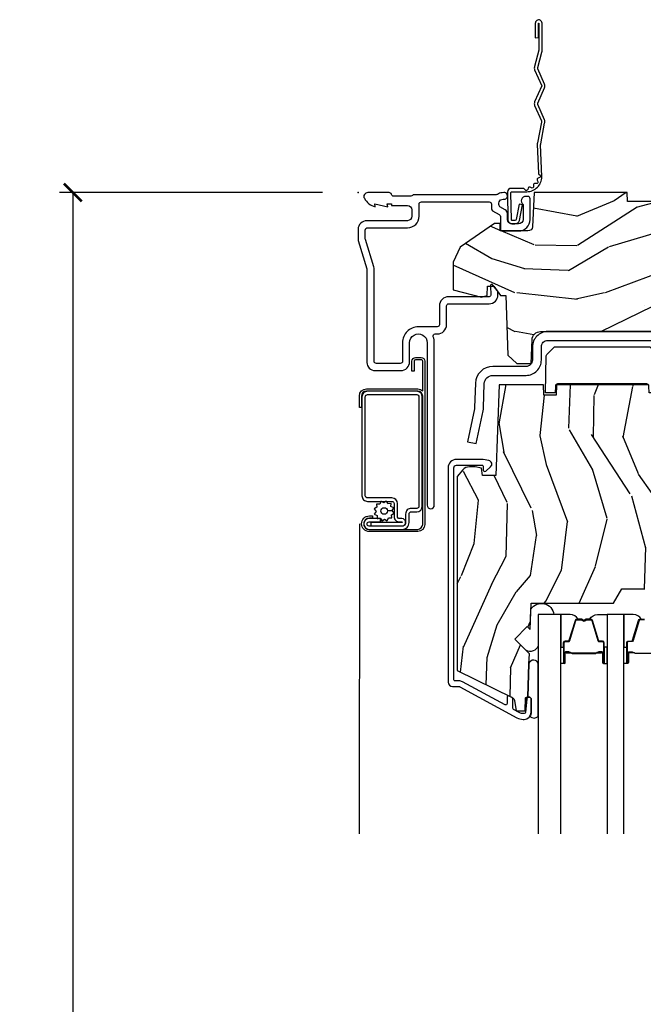
# Model space of a CAD drawing. Units: inches. Extents: x 1 to 231, y 1 to 103.
# Drawn here: x 110 to 114, y 59 to 66 of the extents above; entities that cross this region are included whole.
import ezdxf

# ---------------------------------------------------------------- set-up
doc = ezdxf.new("R2010")
doc.units = ezdxf.units.IN
doc.header["$MEASUREMENT"] = 0
doc.layers.get('Defpoints').update_dxf_attribs({"color": 253})
for name, color, linetype in [('ZP-ANNO-DIMS-DWNLD', 2, 'Continuous'), ('ZP-SECT-ACCS', 165, 'Continuous'), ('ZP-SECT-ALUM', 63, 'Continuous'), ('ZP-SECT-GLAS', 153, 'Continuous'), ('ZP-SECT-HDWR', 53, 'Continuous'), ('ZP-SECT-SCRN', 234, 'Screen'), ('ZP-SECT-SEAL', 8, 'Continuous'), ('ZP-SECT-WDHA', 11, 'Continuous'), ('ZP-SECT-WOOD', 104, 'Continuous'), ('ZP-SECT-WSTP', 40, 'Continuous')]:
    doc.layers.add(name, color=color, linetype=linetype)
doc.layers.add('ZP-ANNO-NPLT', color=7, linetype='Continuous', plot=False)
doc.styles.get("Standard").update_dxf_attribs({"font": 'arial.ttf'})
doc.linetypes.add('Screen', pattern='A,0.0625,-0.09375,[133,ltypeshp.shx,S=0.0375,R=0,X=-0.0625,Y=0],-0.0625,0.03125', length=0.25)
doc.dimstyles.new('Frame Make Height and Width', dxfattribs={"dimtxt": 0.25, "dimasz": 0.125, "dimexe": 0.09375, "dimexo": 0.25, "dimgap": 0.0875, "dimtad": 0, "dimdec": 4, "dimzin": 10, "dimdsep": 46, "dimlunit": 5, "dimtxsty": 'Standard', "dimblk1": 'ARCHTICK', "dimblk2": 'ARCHTICK', "dimsah": 1, "dimcen": 0.09, "dimclrd": 256, "dimclre": 256, "dimclrt": 255, "dimadec": 3, "dimazin": 2, "dimtfac": 0.75, "dimtdec": 4, "dimtofl": 0, "dimtmove": 2, "dimatfit": 3, "dimfxl": 1, "dimfrac": 2, "dimtolj": 1, "dimtzin": 0, "dimlwd": -1, "dimlwe": -1, "dimarcsym": 0})

# ---------------------------------------------------------------- blocks, each defined once
blk = doc.blocks.new('WIA- 42G7 Foldout Blue Fin DH')
at = {"layer": 'ZP-ANNO-NPLT'}
blk.add_point((0, 0), dxfattribs=at)
at = {"layer": 'ZP-SECT-ACCS'}
blk.add_lwpolyline([(1.279571593912557, 0.338013373462509, -0.08026477305532967), (1.280385701974161, 0.3430520921520284), (1.307494150899153, 0.4861116551182434, 0.1615704533000932), (1.30749415090802, 0.5109903286831425), (1.259470227632939, 0.6185122730475214, -0.1615704533001526), (1.259470227633052, 0.6285897104408846), (1.307494150902563, 0.7361116548095552, 0.1615704533000934), (1.307494150911545, 0.7609903283744544), (1.259470227636463, 0.8685122730475214, -0.1615704533001683), (1.259470227636577, 0.8785897104408846), (1.287972183421154, 0.9861116550776003, 0.09588515595080674), (1.289906119572585, 1.000998398246118), (1.289906119572585, 1.189450650816049, 1.001822893294183), (1.242003919497144, 1.186389346219933), (1.241765084485543, 1.086963619096259), (1.265214473671769, 1.088505094620764), (1.265453308683369, 1.187930821744438, -1.000001092557772), (1.266451155031724, 1.187996416447596), (1.267339764696636, 0.9985509916924187), (1.237165948852955, 0.8859903283979023, 0.1615704531591201), (1.237165948850794, 0.8611116548536089), (1.286861732177705, 0.748550991494092), (1.237165948856365, 0.6359903282141843, 0.1615704533000896), (1.237165948847384, 0.6111116546492852), (1.285189872122466, 0.5035897101919673, -0.1615704533001815), (1.285189872122352, 0.4935122727986041), (1.257606864064918, 0.3490224644914761, 0.08026477302403139), (1.255571593912556, 0.3364256677724669), (1.263697775949133, 0.1370704559178861, 0.2172493365759632), (1.2673377378295, 0.1293256469599768), (1.275303713428507, 0.1225107667236998, -0.5855599422155324), (1.272011975473838, 0.1051687735461755), (1.26179564939212, 0.1018400323379112, 0.4605097357481115), (1.255909896591326, 0.08763056810135339), (1.260699716449373, 0.07821094809272466, -0.6036618419643542), (1.250519140217072, 0.06351299203148386), (1.240309544979361, 0.06428299197931864, 0.4605097357324635), (1.229445860713035, 0.05325641907136713), (1.230254575901988, 0.04287196005338245, -0.5855599423039615), (1.215664324697507, 0.03293692930514425), (1.206086515765143, 0.03780718727517041, 0.4605097357400129), (1.191782361491441, 0.0316308188224852), (1.188603288446636, 0.02187384318769858, -0.585559942305764), (1.17132168231722, 0.01827851903453137), (1.164183141522635, 0.0266228244090243, 0.2159645946919557), (1.156979287177982, 0.02988660437906532), (1.073391669295432, 0.02976801768003412, 0.4142135623720373), (1.047011398275714, 0.003346774236753447), (1.050597130417614, -0.1917730095977817, 0.4141699716873529), (1.077860722176766, -0.2190080540731714), (1.098619429082717, -0.2189919459266179, 0.3300162725305506), (1.130460181323784, -0.1953691181475534), (1.15192010760471, -0.08642072862498651), (1.128878443199525, -0.08173885041965434), (1.107862317121445, -0.1885030961245349, -0.3300162725321485), (1.098601102283297, -0.195374041932908), (1.077842395377289, -0.1953901500794615, -0.3902962473333499), (1.074097130417627, -0.1917730095976395), (1.070634058767752, -0.002764639274253966, -0.4142135623754232), (1.079648660102606, 0.006263963056404975), (1.182667721521504, 0.00625478645260813, 0.4142135623731925), (1.287460600079037, 0.1110502211198181)], format="xyb", close=True, dxfattribs=at)
blk = doc.blocks.new('CS AS RES C M6 DH PT (1 1-16 TP IG) V H SC')
at = {"layer": 'ZP-SECT-WDHA'}
h = blk.add_hatch(dxfattribs=at)
h.set_pattern_fill('WOOD3', color=256, scale=2, angle=163, pattern_type=2)
h.set_pattern_definition([(158.2364, (4.767579139689531, -1.059794765078422), (20.45396798290167, -8.344771374467806), [0.240832, -23.842358]), (174.3099, (4.543913432352838, -0.9704994608257067), (-8.235181511295936, 0.4263690944681484), [0.305942, -9.892097999999999]), (208, (4.239479703280551, -0.9401662347666644), (-0.5847435903937085, -1.91261010378108), [0.226274, -2.602152]), (209.8476, (4.039691469570812, -1.046395522965113), (-35.54768828883149, -20.50272857977593), [0.438634, -43.42479]), (175.9946, (3.659241097270638, -1.26470153345646), (18.38297247813529, -1.437476743240211), [0.266834, -26.416494]), (163, (3.393059558436903, -1.246063175586336), (-2.497352921371544, -1.327866102480598), [0.5, -1.5]), (153.5377, (2.914907180455373, -1.099877323224966), (8.978306718050995, -4.83632345258755), [0.24331, -11.922214]), (157.2894, (4.609698419139249, -1.576199333298462), (16.62874032651941, -7.175302374271584), [0.200998, -19.898754]), (163, (4.424284902041109, -1.49859889723465), (-2.497352921371544, -1.327866102480598), [0.3, -1.7]), (191.3008, (4.137393475252168, -1.41088738581783), (-24.54716094300747, -5.043499394239721), [0.295296, -29.23435]), (215.125, (3.847822200040582, -1.468753408424746), (10.57415813511433, 7.224071108844612), [0.45607, -22.347438]), (202.2894, (3.474803054670758, -1.731159043249072), (-14.3993751268171, -6.054586024953077), [0.284254, -28.141088]), (169.3402, (3.211789101508771, -1.838972124283416), (-15.88561928555968, 2.765334394382427), [0.362216, -17.748554]), (151.1113000000001, (2.85582452117319, -1.771970500821752), (25.02229161617255, -13.92425483963839), [0.38833, -38.444646]), (156.2902000000001, (4.428427962211117, -2.169108281995541), (-16.62874768410003, 7.175289077572956), [0.3423439999999992, -33.89213999999991]), (166.3665, (4.114979213372635, -2.031449712151293), (-31.18650071420278, 7.443263674111074), [0.340588, -33.718186]), (196.6901, (3.783988162250751, -1.951169427664823), (4.409962367830815, 0.7431255040166733), [0.360556, -6.850548]), (210.4896, (3.438622394517267, -2.054718867440606), (-25.55825994297176, -15.19129255384614), [0.325576, -32.232064]), (177.9314, (3.158066139071934, -2.219910233832735), (-22.79293410148565, 0.6943551067665474), [0.310484, -30.737866]), (163, (2.847784975905199, -2.208703102892954), (-2.497352921371544, -1.327866102480598), [0.24, -1.76]), (150.0054, (2.618271834474058, -2.138533893759501), (-16.04400167334359, 9.087905524651102), [0.266834, -26.416494]), (163, (4.27407657059814, -0.5533806911228965), (-2.497352921371544, -1.327866102480598), [0, -2]), (26.15240000000003, (3.918599727511719, -0.7584080405894369), (-36.87554735843706, -18.00538888531859), [0.4386339999999992, -43.4247899999999]), (9.565100000000033, (3.727585351391212, -2.477685071237872), (2.497352076502218, 1.327869099233075), [0.178886, -4.29325]), (351.1301, (3.903983848723101, -2.44796016351647), (12.0603996767767, -1.595852046107204), [0.282842, -13.859292]), (319.8014, (4.183444048581691, -2.491572050600311), (8.393559450670804, -6.748938448303024), [0.152316, -15.07923]), (189.5651, (3.918599727511719, -0.7584080405894369), (-2.497352076502219, -1.327869099233075), [0.2236059999999996, -4.248529999999988]), (169.7098, (3.69810160584683, -0.7955641752411964), (17.79822734718652, -3.350093459302554), [0.342344, -33.89214]), (152.8753, (3.361263120630497, -0.734409985873981), (-30.7601241373409, 15.67848221527704), [0.568858, -56.31699200000001]), (152.6952, (4.831900914728521, -0.8494077187665567), (-10.89091849633435, 5.421060729349781), [0.2236059999999996, -22.13707199999995]), (178.5241, (4.633208736605525, -0.7468337534890281), (22.79293551970828, -0.6943538178398185), [0.37363, -36.989452]), (205.8789, (4.259701853986599, -0.7372104153851495), (31.88084594068392, 15.34964888471388), [0.3821, -37.827846]), (197.6952, (3.915919879089017, -0.9039855746131735), (-23.21929303946757, -7.540852312839229), [0.316228, -31.306548]), (172.4623, (3.614653735688535, -1.000103787458606), (-10.14779136076372, 1.011111546693648), [0.364966, -11.80056]), (156.4181, (3.252841721258505, -0.9522282591162039), (31.344885410924, -13.76583238823937), [0.52345, -51.82156]), (154.8699, (4.685715062367137, -1.327560096748073), (10.89091361125098, -5.421068605812716), [0.282842, -13.859292]), (174.3099, (4.429644598886398, -1.207443829187184), (-8.235181511295936, 0.4263690944681484), [0.305942, -9.892097999999999]), (205.5104, (4.125210869814168, -1.177110603128142), (26.88614988798455, 12.69389479119331), [0.3255759999999993, -32.2320639999999]), (208, (3.831375953344036, -1.317328440306554), (-0.5847435903937085, -1.91261010378108), [0.367696, -2.460732]), (180.354, (3.506720073565702, -1.489951033629033), (27.20289793979688, 0.04876202922806261), [0.335262, -33.190848]), (159.6335000000001, (3.171465381185271, -1.492022563714059), (30.01700107381327, -11.26852463519537), [0.3405879999999992, -33.7181859999999]), (145.8973, (2.852169198252284, -1.373490088989072), (-17.37187083675604, 11.58525502309056), [0.27203, -26.930912]), (154.2538, (4.539529210005753, -1.805712474729589), (-12.80351945054413, 6.005821017315287), [0.2630579999999992, -26.04283399999995]), (177.9314, (4.302584841644318, -1.691443641263156), (-22.79293410148565, 0.6943551067665474), [0.310484, -30.737866]), (195.0054, (3.992303678477583, -1.680236510323375), (11.31727641611973, 2.814114219735264), [0.37736, -18.490604]), (212.8991, (3.627811815624852, -1.77793851600471), (28.64036637139407, 18.43175097613516), [0.49679, -49.18218]), (178.9454, (3.210693045922028, -2.047775377759386), (8.235181634652655, -0.4263644116476297), [0.291204, -14.269016]), (156.991, (2.919537977874597, -2.042415680914061), (-18.54135163249375, 7.760042155334038), [0.3821, -37.827846]), (139.8014, (2.567837038797506, -1.893062242880902), (-8.393559450670804, 6.748938448303025), [0.152316, -15.07923]), (153.5377, (4.364106187172126, -2.379495328307414), (8.978306718050995, -4.83632345258755), [0.24331, -11.922214]), (173.008, (4.146287913929939, -2.271073928935436), (-22.20819262847393, 2.606951578708767), [0.345254, -34.1801]), (200.4054, (3.803601994619157, -2.229045834687483), (-30.71134915766887, -11.52445423798904), [0.4280179999999992, -42.3738499999999]), (192.0546, (3.987185143809256, -0.4656691797060688), (-15.72724097270063, -3.557234008732985), [0.205912, -20.385348]), (173.7843, (3.785813117263615, -0.5086727484522839), (32.35598179133584, -3.618064673815965), [0.4275519999999993, -42.3275659999999]), (155.8750000000001, (3.360775383381338, -0.4623810129457766), (12.80352490518391, -6.005810314090468), [0.4837359999999992, -15.64077999999997])])
edge = h.paths.add_edge_path()
edge.add_line((5.875, 0), (4.954067983236541, 0))
edge.add_line((4.954067983236541, 0), (4.951902895528065, -0.06200000000001182))
edge.add_line((4.951902895528065, -0.06200000000001182), (1.88890289552802, -0.06200000000001182))
edge.add_line((1.88890289552802, -0.06200000000001182), (1.886737807819543, 0))
edge.add_line((1.886737807819543, 0), (1.234332587541644, 0))
edge.add_line((1.234332587541644, 0), (1.221774508923659, -0.2396224146434491))
edge.add_arc((1.190816993346271, -0.2379999999999249), 0.0309999999999952, 270.000000000032, 357.0000000000126, ccw=False)
edge.add_line((1.190816993346289, -0.2689999999999202), (0.9968409874866211, -0.2689999999999202))
edge.add_line((0.9968409874866211, -0.2689999999999202), (0.9950026101305411, -0.2163557604024646))
edge.add_line((0.9950026101305411, -0.2163557604024646), (0.9550442528413328, -0.2163557604024646))
edge.add_line((0.9550442528413328, -0.2163557604024646), (0.715286670009732, -0.3830880093379392))
edge.add_line((0.715286670009732, -0.3830880093379392), (0.6660269999999855, -0.4878438227342343))
edge.add_line((0.6660269999999855, -0.4878438227342343), (0.6660269999999855, -0.6812815466250015))
edge.add_line((0.6660269999999855, -0.6812815466250015), (0.8641814220521837, -0.7327289632220868))
edge.add_line((0.8641814220521837, -0.7327289632220868), (0.9051814220521806, -0.7227289632220959))
edge.add_line((0.9051814220521806, -0.7227289632220959), (0.9074710818161975, -0.6571616862879921))
edge.add_line((0.9074710818161975, -0.6571616862879921), (0.9518095062495036, -0.6571616862879779))
edge.add_line((0.9518095062495036, -0.6571616862879779), (0.9978065809685859, -0.7227289632220817))
edge.add_line((0.9978065809685859, -0.7227289632220817), (1.034903283086919, -0.7227289632220817))
edge.add_line((1.034903283086919, -0.7227289632220817), (1.049475985104493, -1.14003654921261))
edge.add_line((1.049475985104493, -1.14003654921261), (1.111569954906599, -1.199999998833761))
edge.add_line((1.111569954906599, -1.199999998833761), (1.21367112439475, -1.199999998833754))
edge.add_line((1.21367112439475, -1.199999998833754), (1.219506174356923, -1.032906030195832))
edge.add_arc((1.279469623978067, -1.034999999997945), 0.05999999999999704, 90.00000000000722, 178.0000000000356, ccw=False)
edge.add_line((1.279469623978059, -0.974999999997948), (2.139366226008292, -0.974999999997948))
edge.add_arc((2.139366226008287, -1.034999999997944), 0.05999999999999606, 2.00000000000432, 89.99999999999488, ccw=False)
edge.add_line((2.199329675629428, -1.03290603019579), (2.202201456191005, -1.110012183460434))
edge.add_line((2.202201456191005, -1.110012183460434), (2.222899446125041, -1.13000000000082))
edge.add_line((2.222899446125041, -1.13000000000082), (2.356515371977991, -1.13000000000082))
edge.add_line((2.356515371977991, -1.13000000000082), (2.366864366946174, -1.120006091730602))
edge.add_line((2.366864366946174, -1.120006091730602), (2.375036039735164, -0.8859999999989867))
edge.add_line((2.375036039735164, -0.8859999999989867), (2.448036039734461, -0.8859999999989583))
edge.add_line((2.448036039734461, -0.8859999999989583), (2.456109711112958, -1.117199698516416))
edge.add_line((2.456109711112958, -1.117199698516416), (2.465578510741466, -1.131295943064472))
edge.add_line((2.465578510741466, -1.131295943064472), (2.574030497317722, -1.18))
edge.add_line((2.574030497317722, -1.18), (2.958834540154896, -1.180000000000007))
edge.add_arc((3.002941713399055, -1.218631337404842), 0.05863295115612443, 89.57490494882279, 138.7864520990092, ccw=False)
edge.add_line((3.003376725347891, -1.159999999999997), (3.408376725347921, -1.159999999999997))
edge.add_line((3.408376725347921, -1.159999999999997), (3.409773556127561, -1.200000000000003))
edge.add_line((3.409773556127561, -1.200000000000003), (3.649694202294427, -1.199999999999989))
edge.add_line((3.649694202294427, -1.199999999999989), (3.68969420229439, -1.159999999999997))
edge.add_line((3.68969420229439, -1.159999999999997), (5.585179174356995, -1.159999999999997))
edge.add_line((5.585179174356995, -1.159999999999997), (5.625, -1.200000000000003))
edge.add_line((5.625, -1.200000000000003), (5.875, -1.200000000000003))
edge.add_line((5.875, -1.200000000000003), (5.875, 0))
h = blk.add_hatch(dxfattribs=at)
h.set_pattern_fill('WOOD3', color=256, scale=2, angle=73, pattern_type=2)
h.set_pattern_definition([(68.23640000000003, (2.987769001559059, -2.44580332003698), (-8.34477137446781, -20.45396798290167), [0.240832, -23.842358]), (84.3099, (3.077064305811803, -2.222137612700308), (0.42636909446815, 8.235181511295936), [0.305942, -9.892097999999999]), (118, (3.107397531870845, -1.917703883628032), (-1.91261010378108, 0.5847435903937088), [0.226274, -2.602152]), (119.8476, (3.001168243672396, -1.717915649918311), (-20.50272857977592, 35.54768828883149), [0.4386339999999997, -43.42478999999997]), (85.9946, (2.782862233181049, -1.337465277618122), (-1.437476743240215, -18.38297247813529), [0.2668339999999997, -26.41649399999998]), (73, (2.801500591051138, -1.07128373878437), (-1.327866102480597, 2.497352921371545), [0.5, -1.5]), (63.53769999999998, (2.947686443412522, -0.5931313608028503), (-4.836323452587552, -8.978306718050995), [0.24331, -11.922214]), (67.28939999999999, (2.471364433339033, -2.287922599486702), (-7.175302374271586, -16.6287403265194), [0.200998, -19.898754]), (73, (2.548964869402823, -2.102509082388551), (-1.327866102480597, 2.497352921371545), [0.3, -1.7]), (101.3008, (2.636676380819665, -1.815617655599642), (-5.043499394239715, 24.54716094300748), [0.295296, -29.23435]), (125.125, (2.578810358212763, -1.526046380388067), (7.224071108844608, -10.57415813511433), [0.45607, -22.347438]), (112.2894, (2.316404723388416, -1.153027235018232), (-6.054586024953074, 14.3993751268171), [0.2842539999999998, -28.14108799999999]), (79.3402, (2.208591642354065, -0.8900132818562732), (2.76533439438243, 15.88561928555968), [0.362216, -17.748554]), (61.11129999999999, (2.275593265815758, -0.5340487015206712), (-13.92425483963839, -25.02229161617255), [0.38833, -38.444646]), (66.29019999999998, (1.878455484641961, -2.106652142558605), (7.17528907757296, 16.62874768410003), [0.342344, -33.89214]), (76.3665, (2.016114054486195, -1.793203393720084), (7.443263674111081, 31.18650071420278), [0.340588, -33.718186]), (106.6901, (2.096394338972686, -1.462212342598196), (0.7431255040166724, -4.409962367830815), [0.360556, -6.850548]), (120.4896, (1.992844899196882, -1.116846574864738), (-15.19129255384614, 25.55825994297176), [0.325576, -32.232064]), (87.93140000000001, (1.827653532804732, -0.8362903194194153), (0.6943551067665528, 22.79293410148564), [0.310484, -30.737866]), (73, (1.838860663744526, -0.5260091562526839), (-1.327866102480597, 2.497352921371545), [0.24, -1.76]), (60.00539999999998, (1.909029872877966, -0.2964960148215567), (9.087905524651106, 16.04400167334359), [0.266834, -26.416494]), (73, (3.49418307551457, -1.952300750945628), (-1.327866102480597, 2.497352921371545), [0, -2]), (296.1524000000001, (3.289155726048023, -1.596823907859157), (-18.00538888531858, 36.87554735843706), [0.438634, -43.42479]), (279.5651, (1.569878695399609, -1.405809531738676), (1.327869099233074, -2.497352076502219), [0.1788859999999999, -4.293249999999995]), (261.1301, (1.599603603121011, -1.582208029070582), (-1.595852046107206, -12.0603996767767), [0.282842, -13.859292]), (229.8014, (1.55599171603717, -1.86166822892914), (-6.748938448303024, -8.393559450670804), [0.152316, -15.07923]), (99.56509999999996, (3.289155726048023, -1.596823907859157), (-1.327869099233074, 2.497352076502219), [0.2236059999999999, -4.248529999999999]), (79.7098, (3.25199959139627, -1.376325786194279), (-3.350093459302556, -17.79822734718652), [0.342344, -33.89214]), (62.87529999999996, (3.313153780763514, -1.039487300977935), (15.67848221527704, 30.76012413734089), [0.568858, -56.31699200000001]), (62.69520000000001, (3.198156047870953, -2.510125095075985), (5.421060729349783, 10.89091849633435), [0.223606, -22.137072]), (88.5241, (3.300730013148439, -2.311432916953024), (-0.6943538178398221, -22.79293551970828), [0.37363, -36.989452]), (115.8789, (3.310353351252331, -1.937926034334058), (15.34964888471387, -31.88084594068392), [0.3821, -37.827846]), (107.6952, (3.143578192024336, -1.594144059436498), (-7.540852312839225, 23.21929303946757), [0.316228, -31.306548]), (82.4623, (3.047459979178882, -1.292877916036016), (1.01111154669365, 10.14779136076372), [0.364966, -11.80056]), (66.41809999999998, (3.09533550752127, -0.9310659016059581), (-13.76583238823937, -31.34488541092399), [0.52345, -51.82156]), (64.86989999999992, (2.720003669889422, -2.363939242714615), (-5.421068605812717, -10.89091361125097), [0.282842, -13.859292]), (84.3099, (2.840119937450311, -2.107868779233876), (0.42636909446815, 8.235181511295936), [0.305942, -9.892097999999999]), (115.5104, (2.870453163509353, -1.8034350501616), (12.69389479119331, -26.88614988798455), [0.325576, -32.232064]), (118, (2.730235326330956, -1.509600133691468), (-1.91261010378108, 0.5847435903937088), [0.367696, -2.460732]), (90.35399999999994, (2.557612733008455, -1.184944253913169), (0.04876202922805728, -27.20289793979688), [0.335262, -33.190848]), (69.63350000000003, (2.55554120292345, -0.849689561532724), (-11.26852463519538, -30.01700107381327), [0.340588, -33.718186]), (55.89729999999997, (2.674073677648437, -0.5303933785997472), (11.58525502309056, 17.37187083675603), [0.27203, -26.930912]), (64.2538, (2.241851291907892, -2.217753390353245), (6.005821017315288, 12.80351945054413), [0.263058, -26.042834]), (87.93140000000001, (2.356120125374332, -1.980809021991767), (0.6943551067665528, 22.79293410148564), [0.310484, -30.737866]), (105.0054, (2.367327256314127, -1.670527858825036), (2.814114219735262, -11.31727641611973), [0.37736, -18.490604]), (122.8991, (2.269625250632771, -1.306035995972319), (18.43175097613515, -28.64036637139408), [0.49679, -49.18218]), (88.94539999999999, (1.999788388878073, -0.8889172262695055), (-0.4263644116476313, -8.235181634652655), [0.291204, -14.269016]), (66.99100000000001, (2.00514808572342, -0.5977621582220394), (7.760042155334039, 18.54135163249375), [0.3821, -37.827846]), (49.80139999999996, (2.154501523756608, -0.2460612191449947), (6.748938448303026, 8.393559450670802), [0.152316, -15.07923]), (63.53769999999998, (1.668068438330067, -2.042330367519604), (-4.836323452587552, -8.978306718050995), [0.24331, -11.922214]), (83.00800000000001, (1.776489837702059, -1.824512094277384), (2.606951578708771, 22.20819262847393), [0.345254, -34.1801]), (110.4054, (1.818517931949998, -1.481826174966589), (-11.52445423798903, 30.71134915766887), [0.428018, -42.37385]), (102.0546, (3.581894586931412, -1.66540932415672), (-3.557234008732982, 15.72724097270063), [0.205912, -20.385348]), (83.7843, (3.538891018185211, -1.4640372976111), (-3.618064673815971, -32.35598179133584), [0.4275519999999998, -42.32756599999996]), (65.87499999999999, (3.585182753691697, -1.038999563728805), (-6.00581031409047, -12.80352490518391), [0.4837359999999999, -15.64078])])
edge = h.paths.add_edge_path()
edge.add_line((2.911178735246835, -1.653985418603764), (2.828705764979077, -1.56868143091674))
edge.add_arc((2.845102886252632, -1.552828487438505), 0.02280748567869345, 91.99999999998983, 224.0333001622946, ccw=False)
edge.add_line((2.844306916481401, -1.530034895463849), (2.899003416505309, -1.528124851594512))
edge.add_line((2.899003416505309, -1.528124851594512), (2.911178735246835, -1.515715600335625))
edge.add_line((2.911178735246835, -1.515715600335625), (2.911178735246835, -1.37773669960545))
edge.add_line((2.911178735246835, -1.37773669960545), (2.881178735246863, -1.347736699605463))
edge.add_line((2.881178735246863, -1.347736699605463), (2.657166340567642, -1.347736699605463))
edge.add_line((2.657166340567642, -1.347736699605463), (2.61537691183122, -1.41773669960476))
edge.add_line((2.61537691183122, -1.41773669960476), (2.300769332941798, -1.41773669960476))
edge.add_line((2.300769332941798, -1.41773669960476), (2.29832487907737, -1.347736699605463))
edge.add_line((2.29832487907737, -1.347736699605463), (2.12172795141953, -1.347736699605463))
edge.add_line((2.12172795141953, -1.347736699605463), (2.119178735246635, -1.420736699605474))
edge.add_line((2.119178735246635, -1.420736699605474), (2.034178735246655, -1.42073669960547))
edge.add_line((2.034178735246655, -1.42073669960547), (2.031629519073761, -1.347736699605463))
edge.add_line((2.031629519073761, -1.347736699605463), (1.389727951419559, -1.347736699605463))
edge.add_line((1.389727951419559, -1.347736699605463), (1.387178735246664, -1.420736699605474))
edge.add_line((1.387178735246664, -1.420736699605474), (1.302178735246684, -1.42073669960547))
edge.add_line((1.302178735246684, -1.42073669960547), (1.29962951907379, -1.347736699605463))
edge.add_line((1.29962951907379, -1.347736699605463), (0.9879633253216866, -1.347736699605463))
edge.add_line((0.9879633253216866, -1.347736699605463), (0.9656787267988989, -1.986099971122911))
edge.add_line((0.9656787267988989, -1.986099971122911), (0.8716787527746419, -1.986099971122911))
edge.add_line((0.8716787527746419, -1.986099971122911), (0.8643069689873641, -1.933647008291569))
edge.add_line((0.8643069689873641, -1.933647008291569), (0.820194644611604, -1.924100001152052))
edge.add_line((0.820194644611604, -1.924100001152052), (0.7801946709913068, -1.924100001152048))
edge.add_arc((0.7801946709913032, -1.984100001152052), 0.06000000000000316, 89.99999999999662, 139.2171724996765)
edge.add_line((0.7347632192299329, -1.944908379715134), (0.6936787352468627, -1.99253406305721))
edge.add_line((0.6936787352468627, -1.99253406305721), (0.6936787352468627, -3.354289028215071))
edge.add_line((0.6936787352468627, -3.354289028215071), (1.079935111904319, -3.54267885065229))
edge.add_arc((1.066783977500658, -3.56964267204128), 0.03000000000000821, 10.00000000002268, 64.0000000000312, ccw=False)
edge.add_line((1.096328210091031, -3.564433226711259), (1.108964942874479, -3.636099699605463))
edge.add_line((1.108964942874479, -3.636099699605463), (1.171304837095363, -3.636099699605467))
edge.add_line((1.171304837095363, -3.636099699605467), (1.174447706349611, -3.546099699605431))
edge.add_line((1.174447706349611, -3.546099699605431), (1.189765683143207, -3.537255861580203))
edge.add_line((1.189765683143207, -3.537255861580203), (1.197828306432882, -3.306372538932916))
edge.add_line((1.197828306432882, -3.306372538932916), (1.200306107096992, -3.235417611529332))
edge.add_line((1.200306107096992, -3.235417611529332), (1.097376542821621, -3.132488047253972))
edge.add_line((1.097376542821621, -3.132488047253972), (1.185764890470125, -3.044099699605464))
edge.add_line((1.185764890470125, -3.044099699605464), (1.206270987124526, -3.064605796259851))
edge.add_line((1.206270987124526, -3.064605796259851), (1.212679161226106, -2.881099699605343))
edge.add_line((1.212679161226106, -2.881099699605343), (1.791365959335224, -2.881099699605343))
edge.add_line((1.791365959335224, -2.881099699605343), (1.8491009862542, -2.781099699605139))
edge.add_line((1.8491009862542, -2.781099699605139), (2.009100986254339, -2.781099699605136))
edge.add_line((2.009100986254339, -2.781099699605136), (2.032772347291086, -2.822099699605118))
edge.add_line((2.032772347291086, -2.822099699605118), (2.092772347291088, -2.822099699605118))
edge.add_line((2.092772347291088, -2.822099699605118), (2.116443708327836, -2.781099699605139))
edge.add_line((2.116443708327836, -2.781099699605139), (2.176443708327838, -2.781099699605136))
edge.add_line((2.176443708327838, -2.781099699605136), (2.234178735246815, -2.881099699605343))
edge.add_line((2.234178735246815, -2.881099699605343), (2.344178735246885, -2.881099699605343))
edge.add_line((2.344178735246885, -2.881099699605343), (2.357357309267741, -3.636099699605463))
edge.add_line((2.357357309267741, -3.636099699605463), (2.473892953598522, -3.636099699605463))
edge.add_line((2.473892953598522, -3.636099699605463), (2.477178735246923, -3.542007224089808))
edge.add_arc((2.468178735246907, -3.104099699605472), 0.4379999999999992, 271.1773934006473, 319.921569971712)
edge.add_line((2.803320496297374, -3.386099699605456), (2.911178735246835, -3.38609969960546))
edge.add_line((2.911178735246835, -3.38609969960546), (2.911178735246835, -1.653985418603764))
at = {"layer": 'ZP-ANNO-NPLT'}
blk.add_point((0, 0), dxfattribs=at)
at = {"layer": 'ZP-SECT-ALUM', "linetype": 'Continuous'}
for points in [[(1.016373512102291, -0.04599999999997806), (1.024004676052073, -0.04599999999997806, 1.049934165572319), (1.021767641394831, -0.0001090481643331032), (1.008945697624995, -0.001362081799285875, 0.1156010673343132), (0.9759513633272832, -0.01257493967034407, -0.1403552076557133), (0.9674825373787712, -0.01499999999998636), (0.3926236260905966, -0.01500000000000057, 0.206032120410564), (0.3810046760519299, -0.01999999999999602, -0.2060321204104259), (0.36938572601332, -0.02499999999999147), (0.2486171710479539, -0.02499999999999147, -0.3510004003208827), (0.2330046760519622, -0.01249999999998863, 0.3510004003205034), (0.2173921810559705, 1.4210854715202e-14), (0.06700467605196536, 0, 0.5721499030883873), (0.04341376803893127, -0.04013274758453633, 0.2023887188473293), (0.1200046760519626, -0.0999999999999659), (0.1161254824763773, -0.0779999999999319), (0.2080046760525534, -0.1000000000000938), (0.2041254824761722, -0.07800000000017349), (0.2329999999999472, -0.0780000000001877), (0.2329999999999472, -0.09001555165664854), (0.3460000000000036, -0.09001555165664854, -0.4142135623730951), (0.3769999999999527, -0.1210155516566402), (0.3769999999999527, -0.1660155516564572, -0.4142135623730952), (0.3460000000000036, -0.1970155516564631), (0.06100000000003547, -0.1970155516564489, 0.4142135623730951), (0, -0.258015551656456), (0, -0.3269717069906193, 0.07314977047988812), (0.001270579502261171, -0.3356100168869887), (0.06115762305023509, -0.5347832437212503, -0.07314977047988215), (0.06200467605179938, -0.540542116985506), (0.06200467605174254, -1.192723441896263, 0.4142135623730948), (0.1180046760517826, -1.248723441896274), (0.2990091247978626, -1.248723441896274, 0.414218693346128), (0.3610091247884952, -1.186722355767387), (0.3610067867815587, -1.053260803077166, -1.000008759141934), (0.484016554231971, -1.053259725622311), (0.484016554231971, -2.193823441896271, 1), (0.5340165542320392, -2.193823441896271), (0.5340165542320392, -1.053981807758134, 0.0929483909094503), (0.5261795292618672, -1.012188089361331, -0.5274697957762091), (0.5401604847903627, -0.9917536728784597), (0.5546657090491749, -0.9917536728784455, 0.4142135623730951), (0.6196657090491726, -0.9267536728784478), (0.6196657090491726, -0.7953932531295038, -0.4142135623730798), (0.634665709049159, -0.7803932531295033), (0.9191907586429124, -0.780393253129489, 0.4244748162093454), (0.979154208264049, -0.7182992833273971), (0.9783530509407683, -0.6953571392978688, 0.1628603417906082), (0.9747971330917835, -0.6858464049882969), (0.9446894183337236, -0.6486664736439138, 0.7198969885934963), (0.9269240504489744, -0.6553086725214428), (0.9291846669131019, -0.7200442581624742, -0.4244748162096753), (0.9191907586429124, -0.7303932531294777), (0.634665709049159, -0.7303932531295061, 0.4142135623730659), (0.5696657090492181, -0.7953932531295038), (0.5696657090491613, -0.9267536728790446, -0.4142135623730631), (0.5546657090491749, -0.941753672879031), (0.4225128395149795, -0.9417536728790452, 0.4142188518776204), (0.3110067867903012, -1.053261739361531), (0.3110091247966693, -1.182723152944845, -0.4142188518776522), (0.2950091247979572, -1.19872344189757), (0.1280046760516598, -1.198723441896263, -0.414213562370827), (0.1120046760518107, -1.182723441896272), (0.1120046760518107, -0.540542116985435, 0.07314977047991339), (0.109039990546421, -0.5203860605605541), (0.05127057950232938, -0.3282556876401088, -0.0731497704799121), (0.05000000000001137, -0.3196173777437394), (0.05000000000001137, -0.2630155516564514, -0.4142135623730961), (0.06600000000003092, -0.2470155516564603), (0.3460000000000036, -0.2470155516564603, 0.4142135623730951), (0.4270000000001346, -0.1660155516562725), (0.4270000000001346, -0.08099999999998886, -0.4142135623730949), (0.4430000000001542, -0.06499999999999773), (0.9190046760519408, -0.06499999999999773, -0.4142135623730974), (0.9350046760520172, -0.08100000000001728), (0.9350046760520172, -0.1135457619372175, 0.2672880985708389), (0.9429705077737935, -0.1273823850829814), (0.989038844330139, -0.1541317417931367, -0.2672880985706678), (0.9970046760519153, -0.1679683649388863), (0.9970046760519722, -0.2590000000000146, 0.4142135623730042), (1.007004676051963, -0.2690000000000055), (1.125004676051958, -0.2690000000000055, 0.414213562373095), (1.206004676051975, -0.1880000000000024), (1.206004676051975, -0.04299999999997794, 0.4142135623730957), (1.190004676052013, -0.02699999999998681), (1.175004676051913, -0.02699999999998681, 0.7146123829420403), (1.156004676051964, -0.08249489742783567), (1.156004676052021, -0.1880000000000024, -0.4142135623731832), (1.125004676051958, -0.2190000000000083), (1.078004676051933, -0.2189999999999941, -0.414213562373007), (1.047004676051984, -0.1879999999999882), (1.047004676051984, -0.1478186429057757, 0.2672880985707524), (1.031570877090928, -0.1210101855608627), (0.9936450134506458, -0.09898871635039086, -0.6591783296460444)], [(0.6704787352467747, -1.932426362915685, -0.4142135623730951), (0.6904787352467565, -1.912426362915696), (0.8674787352467206, -1.912426362915696, -0.4142135623730951), (0.8774787352467115, -1.922426362915694), (0.8774787352467115, -1.946538882730483, 0.6449826637826447), (0.8940768187874255, -1.954053221928959), (0.9289004024370797, -1.923475827425158, 0.6327968969521661), (0.9164938246386782, -1.88002658355359), (0.8763331434690826, -1.873368854464449, 0.04109391303799499), (0.8648849765194768, -1.872426362915697), (0.6904787352467565, -1.872426362915693, 0.4142135623730951), (0.6304787352467542, -1.932426362915695), (0.6304787352467542, -3.435099699605718, 0.4142135623730741), (0.6614787352467602, -3.466099699605721), (0.7074075212216258, -3.466099699605721, -0.1249997101987664), (0.7121791088242162, -3.46731152847909), (1.113467301235858, -3.685193239745438, 0.1249997101988051), (1.156411589659058, -3.696099699605764), (1.163397505346097, -3.696099699605764, 0.4142135623731054), (1.213397505346109, -3.646099699605756), (1.213397505346109, -3.554715818791788, 0.9476790406485253), (1.183483976506068, -3.553107509885542), (1.173339857906115, -3.647171905543267, -0.3830876666175037), (1.163397505346097, -3.656099699605772), (1.156411589659058, -3.656099699605772, -0.1249997101988912), (1.132553651646163, -3.650040555238917), (1.089674575366871, -3.626759116377983, -0.2749765101999385), (1.084446162969471, -3.617970945251351), (1.084446162969471, -3.551147696666355, 0.2867453857586622), (1.078829874437361, -3.542159756203368), (1.058829874437322, -3.532405104432026, 0.5543090514528958), (1.04444616296945, -3.541393044895013), (1.044446162969393, -3.585393603273197, -0.5686563509207375), (1.029674575366812, -3.594181774399818), (0.7312654592345211, -3.432158843972569, 0.1249997101988087), (0.7074075212216258, -3.426099699605722), (0.6804787352467656, -3.426099699605725, -0.4142135623730951), (0.6704787352467747, -3.416099699605731)]]:
    blk.add_lwpolyline(points, format="xyb", close=True, dxfattribs=at)
at = {"layer": 'ZP-SECT-ALUM'}
for points in [[(0.4525111317745996, -1.427496110370136, 0.414213562373095), (0.4175111317746314, -1.392496110370139), (0.05851113177459411, -1.392496110370139, 0.414213562373095), (0.02351113177462594, -1.427496110370136), (0.02351113177462594, -1.507732840768917), (0.008511131774582736, -1.507732840768917), (0.008511131774582736, -1.427496110370136, -0.414213562373095), (0.05851113177459411, -1.377496110370139), (0.4175111317746314, -1.377496110370139, -0.1963145652734505), (0.4525111317745996, -1.391788968227424), (0.4525111317745996, -1.182496110370138, 0.414213562373095), (0.4425111317746087, -1.17249611037014), (0.4025111317745882, -1.17249611037014, 0.414213562373095), (0.3925111317745973, -1.182496110370138), (0.3925111317745973, -1.252496110370139), (0.3775111317746109, -1.252496110370139), (0.3775111317746109, -1.182496110370138, -0.414213562373095), (0.4025111317745882, -1.15749611037014), (0.4425111317746087, -1.15749611037014, -0.414213562373095), (0.4675111317745859, -1.182496110370138), (0.4675111317745859, -1.42249611037014), (0.4675111317745859, -1.427496110370136), (0.4675111317734491, -2.328038093744802, -0.414213562373095), (0.4175111317734945, -2.378038093744799), (0.07872614010187817, -2.378737999322617, -0.9999999999999999), (0.07872614010187817, -2.268737999322617), (0.1017261401019027, -2.268737999322617), (0.1017261401019027, -2.283737999322618), (0.07872614010187817, -2.283737999322618, 0.9999999999999999), (0.07872614010187817, -2.363737999322616), (0.4175111317734945, -2.363038093744798, 0.414213562373095), (0.4525111317734627, -2.328038093744802)], [(0.08887767958361792, -2.339456839880871), (0.3071923460964854, -2.339456839880963, 1), (0.3071923460965422, -2.287810784523909), (0.2919914144799236, -2.287810784523881, -0.4466532474476428), (0.2759429218461946, -2.271762291890102), (0.2759429218461946, -2.182492551614718, 0.4142135623730425), (0.2363232056566744, -2.142872835425084), (0.0663094868175449, -2.142872835424971, -0.4142135623728356), (0.05026099418375907, -2.126824342791192), (0.05026099418410013, -1.433657809934431, -0.4142135623724467), (0.06630948681782911, -1.417609317300688), (0.4103490476545062, -1.417609317300844, -0.4142135623734193), (0.4263975402882352, -1.43365780993463), (0.4263975402878941, -2.200045590432982, -0.4142135623720576), (0.4103490476541083, -2.216094083066775), (0.3727353930436834, -2.216094083066732, 0.4409611673422862), (0.3331156768539927, -2.255713799256345), (0.3331156768539358, -2.315895646633006, -0.4142135623721238), (0.3095444532981446, -2.339466870188879), (0.07684131010830697, -2.339466870188733, -1), (0.07684131010830697, -2.310378977290046), (0.1570837732772361, -2.310378977290068), (0.1570837732772929, -2.286807753734227), (0.07684131010836381, -2.286807753734156, 1.002967780131605), (0.07706788170315804, -2.363038093744048), (0.3093178817031799, -2.363038093745288, 0.4156138095689212), (0.3566869004098407, -2.315895646633027), (0.3566869004098976, -2.255713799256366, -0.41616723937581), (0.3727353930435697, -2.239665306622616), (0.4103490476541083, -2.239665306622616, 0.414213562372885), (0.4499687638437422, -2.20004559043301), (0.4499687638441401, -1.433657809934651, 0.4142135623730951), (0.4103490476545062, -1.394038093744982), (0.06630948681788595, -1.394038093744825, 0.4142135623730557), (0.02668977062825206, -1.433657809934441), (0.026689770627911, -2.126824342791178, 0.4142135623730951), (0.0663094868175449, -2.166444058980833), (0.2363232056566176, -2.166444058980925, -0.4142135623730626), (0.2523716982903466, -2.182492551614704), (0.2523716982902897, -2.271762291890081, 0.4514311505727278), (0.2919914144798668, -2.311382008079757), (0.3071923460964854, -2.311382008079743, -0.9999999999999999), (0.3071923460965422, -2.315885616325129), (0.08887767958367476, -2.315885616324223), (0.08887767958361792, -2.339456839880871), (0.08887767958361792, -2.339456839880871)], [(1.707413082026392, -3.222063984040954), (1.685455530840954, -3.222063793640952), (1.685494795340901, -3.226563052340953), (1.707452346448918, -3.226563242725636, -0.4167718538054743), (1.712495979126402, -3.231563052340956), (1.712495979052846, -3.297062807440955, 0.9999999999999999), (1.725496469026382, -3.297062807440955), (1.725496469026382, -3.158563052340956, 0.414213562373095), (1.713496469026381, -3.146563052340955), (1.691696469026397, -3.146563052340955, -0.3297505471403455), (1.685018562228834, -3.141621661336888), (1.642240455126398, -3.001700777740954, 0.3297505471403129), (1.631242950526371, -2.99356305234096), (1.599928670800978, -2.993563052340974, 0.1722806760193561), (1.593937250630347, -2.995690611473833), (1.585628088400995, -3.002443284440968, -0.3551009731062267), (1.579321330363769, -3.002443284376302), (1.57101216820098, -2.995690611540965, 0.1722806760193669), (1.565020748100949, -2.993563052340974), (1.533719841945413, -2.99356305234096, 0.3297505471403433), (1.522722337251821, -3.001700777736648), (1.479947580745375, -3.141610702140962, -0.3297505471403134), (1.473254282445396, -3.1465634823922), (1.451452949845361, -3.146563482340962, 0.4142135623730516), (1.439452949845418, -3.158563482340963), (1.439452949845418, -3.297063762340958, 0.9999999999999999), (1.452451529845405, -3.297063762340958), (1.452451529845405, -3.231563052340963, -0.41677185380537), (1.457495162522889, -3.226563242725643), (1.47945462377254, -3.226563052340961), (1.479493893172616, -3.222063223740964), (1.457534431945419, -3.222063414140965, 0.4201263052790415), (1.447952149145408, -3.231671525140957), (1.447952149147056, -3.297172235138941, -1.002725458719558), (1.443952950645439, -3.296944404740959), (1.443952950645439, -3.158563483140963, -0.414213562373095), (1.451452950645375, -3.151063483140963), (1.473254282445396, -3.151063483189102, 0.3298022794591735), (1.484251580245427, -3.142924322640962), (1.527027524995219, -3.003010511463163, -0.3295046441649476), (1.533719841945413, -2.998063050240958), (1.565020748100949, -2.998063052340967, -0.1722806760193902), (1.568174127100974, -2.999182820340963), (1.576483289230396, -3.005935493208103, 0.3551009731062908), (1.588466129600988, -3.005935493240965), (1.596775291763834, -2.999182820305634, -0.1722806760193696), (1.599928670800978, -2.998063052340967), (1.630936456418226, -2.998063052340953, -0.341436953931154), (1.637939916026426, -3.003002811740952), (1.680718023046779, -3.142923695281521, 0.3300455906606846), (1.691696469026397, -3.151056362840958), (1.713503158626395, -3.151056362840958, -0.414213562373095), (1.721003158626331, -3.158556362840951), (1.721003158626331, -3.297062807440955, -0.9651260379543749), (1.716994342767748, -3.297205136563253), (1.716994342826411, -3.231705381540959, 0.4211752697163336)], [(1.706496469026376, -3.228563052340956), (1.706496469026376, -3.226563052340953), (1.676496469026347, -3.226563052340953, 0.1146472541542897), (1.672776570226347, -3.227679186840955), (1.667685928426408, -3.230690722940952, -0.1119859551453837), (1.664496469026403, -3.231563052340956), (1.643515176500955, -3.231557720140966, 0.0282678138081549), (1.639871900500964, -3.231723277840967), (1.63593233540098, -3.232462387240968, -0.06152450474113091), (1.632723854100959, -3.232955633340968), (1.532626409650959, -3.232955633340968, -0.06010914860314816), (1.529417928350995, -3.232462387240968), (1.52426968565095, -3.231728610040971, 0.02826781380839781), (1.520626409650959, -3.231563052340963), (1.500452949845453, -3.231563052340963), (1.488452949845396, -3.226563052340961), (1.458452949845423, -3.226563052340961), (1.458452949845423, -3.228563052340963), (1.488452949845396, -3.228563052340963), (1.500452949845453, -3.233563052340958), (1.520626409650959, -3.233563052340966, -0.02968090828441462), (1.524989308390218, -3.233846192670409), (1.529417928350995, -3.234569806240966, 0.05922473590906682), (1.532626409650959, -3.235063052340966), (1.632723854100959, -3.235063052340966, 0.06010914860314037), (1.63593233540098, -3.234569806240966), (1.640360955361757, -3.233846192670409, -0.02826781380806661), (1.64472385410096, -3.233563052340966), (1.664496469026403, -3.233563052340951, 0.1298745278511033), (1.668332258826354, -3.232350928740953), (1.672851091426423, -3.229647975740956, -0.1405766042313848), (1.676496469026347, -3.228563052340956), (1.706496469026376, -3.228563052340956)]]:
    blk.add_lwpolyline(points, format="xyb", close=True, dxfattribs=at)
for points in [[(2.008220748070642, -2.998063052340967), (1.97721296245345, -2.998063052340953, 0.341436953931154), (1.97020950284525, -3.003002811740952), (1.927431395824897, -3.142923695281521, -0.3300455906606846), (1.916452949845279, -3.151056362840958), (1.894646260245281, -3.151056362840958, 0.414213562373095), (1.887146260245231, -3.158556362840951), (1.887146260245231, -3.297062807440955, 0.9651260379543749), (1.891155076103814, -3.297205136563253), (1.891155076045266, -3.231705381540959, -0.4211752697163336), (1.900736336845284, -3.222063984040954), (1.922693888030722, -3.222063793640952), (1.922654623530661, -3.226563052340953), (1.900697072422759, -3.226563242725636, 0.4167718538054743), (1.895653439745274, -3.231563052340956), (1.89565343981883, -3.297062807440955, -0.9999999999999999), (1.882652949845237, -3.297062807440955), (1.882652949845237, -3.158563052340956, -0.414213562373095), (1.894652949845238, -3.146563052340955), (1.916452949845279, -3.146563052340955, 0.3297505471403455), (1.923130856642842, -3.141621661336888), (1.965908963745278, -3.001700777740954, -0.3297505471403129), (1.976906468345248, -2.99356305234096), (2.008220748070642, -2.993563052340974, -0.1722806760193561)], [(2.07552300922066, -3.235063052340966), (1.97542556477066, -3.235063052340966, -0.06010914860314037), (1.972217083470696, -3.234569806240966), (1.967788463509919, -3.233846192670409, 0.02826781380806661), (1.96342556477066, -3.233563052340966), (1.943652949845273, -3.233563052340951, -0.1298745278511033), (1.939817160045209, -3.232350928740953), (1.935298327445253, -3.229647975740956, 0.1405766042313848), (1.931652949845216, -3.228563052340956), (1.901652949845243, -3.228563052340956), (1.901652949845243, -3.228563052340956), (1.901652949845243, -3.226563052340953), (1.931652949845216, -3.226563052340953, -0.1146472541542897), (1.935372848645216, -3.227679186840955), (1.940463490445268, -3.230690722940952, 0.1119859551453837), (1.943652949845273, -3.231563052340956), (1.964634242370664, -3.231557720140966, -0.0282678138081549), (1.968277518370655, -3.231723277840967), (1.972217083470696, -3.232462387240968, 0.06152450474113091), (1.97542556477066, -3.232955633340968), (2.07552300922066, -3.232955633340968, 0.06010914860314816)]]:
    blk.add_lwpolyline(points, format="xyb", dxfattribs=at)
at = {"layer": 'ZP-SECT-GLAS'}
for points in [[(1.419874709435817, -4.5), (1.419874709435817, -2.961073800522286), (1.262574709435853, -2.961073800522286), (1.262574709435853, -4.5)], [(1.863074709435807, -4.5), (1.863074709435807, -2.961073800522357), (1.745074709435812, -2.961073800522357), (1.745074709435812, -4.5)]]:
    blk.add_lwpolyline(points, dxfattribs=at)
at = {"layer": 'ZP-SECT-HDWR'}
for points in [[(2.139366226008292, -0.974999999997948), (1.329504491841476, -0.974999999997948, 0.4142135623730951), (1.22200449184146, -1.08249999999795), (1.22200449184146, -1.174999999997951, -0.4142135623730951), (1.177004491841444, -1.219999999997953), (0.9445044918414851, -1.219999999997953, 0.4040262258351582), (0.8220791155316078, -1.338224811651891), (0.8161842269904014, -1.507032332993255, -0.04366094290849006), (0.814909633413265, -1.517413064640166), (0.765789346260874, -1.74850584656356), (0.826923571306736, -1.761500327239659), (0.876043858459127, -1.530407545316329, 0.04366094290851754), (0.8786461536790853, -1.509213551537208), (0.8845410422202917, -1.340406030195801, -0.4040262258351592), (0.9445044918414851, -1.282499999997945), (1.177004491841444, -1.282499999997953, 0.4142135623730951), (1.28450449184146, -1.174999999997951), (1.28450449184146, -1.08249999999795, -0.4142135623730953), (1.329504491841476, -1.037499999997955), (2.139366226008292, -1.037499999997948)], [(1.381679174357032, -1.404389999999992), (1.313679174357048, -1.404389999999992), (1.318187939682559, -1.146083007499143, -0.1943803091380769), (1.322762016463344, -1.135307157893692), (1.371602717813062, -1.086466456543938, -0.1989123673803722), (1.382651261269132, -1.081889999999994), (2.038707087445005, -1.081889999999994, -0.1989123673792669), (2.049755630901018, -1.086466456543945), (2.098596332250736, -1.135307157893699, -0.1943803091379394), (2.10317040903152, -1.146083007499151), (2.107679174357031, -1.404389999999985), (2.039679174357047, -1.404389999999992), (2.038856208299649, -1.357242306149409, 0.4091108014275444), (2.023233588062851, -1.341889999999985), (1.398124760651285, -1.341889999999985, 0.4091108014276992), (1.382502140414431, -1.357242306149409), (1.381679174357032, -1.404389999999992)]]:
    blk.add_lwpolyline(points, format="xyb", close=True, dxfattribs=at)
at = {"layer": 'ZP-SECT-SCRN'}
blk.add_line((0.0101593401404898, -2.324923259449022), (0.006423219149553461, -4.5), dxfattribs=at)
at = {"layer": 'ZP-SECT-SEAL'}
for points in [[(1.211221508399944, -2.922842468692011, -0.7087183337186956), (1.372449733014946, -2.961040325562543), (1.262574709435853, -2.961040325562543), (1.262574709435853, -3.180061859680762, -0.4659953369985672), (1.176529134562088, -3.211640913072934), (1.097376569123185, -3.132488347629149), (1.185764916771689, -3.044099999980659), (1.20627101342609, -3.064606096635075)], [(1.419874709435931, -3.190574492972363), (1.439452949845418, -3.190574492972363), (1.439452949845418, -3.158563744790964, -0.414213562373095), (1.451452949845361, -3.146563744790964), (1.473252949905373, -3.146563744790964, 0.3297505471215607), (1.479930856660417, -3.141622353729968), (1.522708963760124, -3.001701470142695, -0.3297505471215424), (1.53370646839511, -2.993563744790961), (1.541921918910248, -2.993563744790961, 0.2651636204352941), (1.485874709435848, -2.961074492972372), (1.419874709435817, -2.961074492972372)], [(1.745074709435926, -3.190573800522355), (1.725496469026382, -3.190573800522355), (1.725496469026382, -3.158563052340956, 0.414213562373095), (1.713496469026381, -3.146563052340955), (1.69169646896637, -3.146563052340955, -0.3297505471215607), (1.68501856221144, -3.141621661279959), (1.642240455111619, -3.001700777692687, 0.3297505471215424), (1.63124295047669, -2.99356305234096), (1.623027499961495, -2.99356305234096, -0.2651636204352941), (1.679074709435895, -2.961073800522357), (1.745074709435926, -2.961073800522357)], [(1.86307470943575, -3.190573800522355), (1.882652949845237, -3.190573800522355), (1.882652949845237, -3.158563052340956, -0.414213562373095), (1.894652949845238, -3.146563052340955), (1.916452949905192, -3.146563052340955, 0.3297505471215607), (1.923130856660237, -3.141621661279959), (1.965908963759944, -3.001700777692687, -0.3297505471215424), (1.976906468394986, -2.99356305234096), (1.985121918910124, -2.99356305234096, 0.2651636204352941), (1.929074709435668, -2.961073800522357), (1.863074709435693, -2.961073800522357)], [(1.419874709435874, -3.190574492972363), (1.439452949845418, -3.190574492972363), (1.439452949845418, -3.297063499890964, 0.4142135623746959), (1.445953194832214, -3.30356374487776), (1.419874709435874, -3.30356374487776)], [(1.745074709435926, -3.190573800522355), (1.725496469026382, -3.190573800522355), (1.725496469026382, -3.297062807440955, -0.4142135623746959), (1.718996224039643, -3.303563052427752), (1.745074709435926, -3.303563052427752)], [(1.86307470943575, -3.190573800522355), (1.882652949845237, -3.190573800522355), (1.882652949845237, -3.297062807440955, 0.4142135623746959), (1.889153194832033, -3.303563052427752), (1.86307470943575, -3.303563052427752)], [(1.262574709435853, -3.308725196563135, 0.85056774819913), (1.197828306432882, -3.306372538932916), (1.189765683143207, -3.537255861580203), (1.174447706349554, -3.546099699605463), (1.17356928428535, -3.571254416326095, 0.9563219132964953), (1.18151134140777, -3.571399363095551), (1.183483976506011, -3.553107509885542, -0.9476790406486649), (1.213397505346109, -3.554715818791792), (1.213397505346052, -3.646099699605536, -0.1574334001390983), (1.203957157687853, -3.675338622326937, 0.4099465176233392), (1.262574709435853, -3.675338959895392)]]:
    blk.add_lwpolyline(points, format="xyb", close=True, dxfattribs=at)
at = {"layer": 'ZP-SECT-WOOD'}
for points in [[(4.951902895528065, -0.06200000000001182), (1.88890289552802, -0.06200000000001182), (1.886737807819543, 0), (1.234332587541644, 0), (1.221774508923659, -0.2396224146434491, -0.398959545973621), (1.190816993346289, -0.2689999999999202), (0.9968409874866211, -0.2689999999999202), (0.9950026101305411, -0.2163557604024646), (0.9550442528413328, -0.2163557604024646), (0.715286670009732, -0.3830880093379392), (0.6660269999999855, -0.4878438227342343), (0.6660269999999855, -0.6812815466250015), (0.8641814220521837, -0.7327289632220868), (0.9051814220521806, -0.7227289632220959), (0.9074710818161975, -0.6571616862879921), (0.9518095062495036, -0.6571616862879779), (0.9978065809685859, -0.7227289632220817), (1.034903283086919, -0.7227289632220817), (1.049475985104493, -1.14003654921261), (1.111569954906599, -1.199999998833761), (1.21367112439475, -1.199999998833754), (1.219506174356923, -1.032906030195832, -0.4040262258353005), (1.279469623978059, -0.974999999997948), (2.139366226008292, -0.974999999997948, -0.4040262258351098)], [(2.031629519073761, -1.347736699605463), (1.389727951419559, -1.347736699605463), (1.387178735246664, -1.420736699605474), (1.302178735246684, -1.42073669960547), (1.29962951907379, -1.347736699605463), (0.9879633253216866, -1.347736699605463), (0.9656787267988989, -1.986099971122911), (0.8716787527746419, -1.986099971122911), (0.8643069689873641, -1.933647008291569), (0.820194644611604, -1.924100001152052), (0.7801946709913068, -1.924100001152048, 0.2181137529642362), (0.7347632192299329, -1.944908379715134), (0.6936787352468627, -1.99253406305721), (0.6936787352468627, -3.354289028215071), (1.079935111904319, -3.54267885065229, -0.2400787590801554), (1.096328210091031, -3.564433226711259), (1.108964942874479, -3.636099699605463), (1.171304837095363, -3.636099699605467), (1.174447706349611, -3.546099699605431), (1.189765683143207, -3.537255861580203), (1.197828306432882, -3.306372538932916), (1.200306107096992, -3.235417611529332), (1.097376542821621, -3.132488047253972), (1.185764890470125, -3.044099699605464), (1.206270987124526, -3.064605796259851), (1.212679161226106, -2.881099699605343), (1.791365959335224, -2.881099699605343), (1.8491009862542, -2.781099699605139), (2.009100986254339, -2.781099699605136)]]:
    blk.add_lwpolyline(points, format="xyb", dxfattribs=at)
at = {"layer": 'ZP-SECT-WSTP'}
blk.add_lwpolyline([(0.1796567874591801, -2.177476552486315), (0.1646472987869743, -2.167958516413929), (0.159179306958606, -2.167958516413929), (0.1515895706434094, -2.18639067579868), (0.128702254664347, -2.185439336972099), (0.1317397095236856, -2.208144141447537), (0.1114430430480411, -2.218763915845688), (0.1254259583568, -2.236908125879712), (0.1131584167757751, -2.256253453528746), (0.1343400816691656, -2.264975342695426), (0.1334325912357031, -2.286807753734212), (0.1412740980229046, -2.286807753734212), (0.1560935473180507, -2.284825203815192), (0.1573033154959376, -2.287137330259629, -0.3406673006028418), (0.1647571596047328, -2.296807753734218), (0.1647571596047328, -2.301383224961956), (0.1667133217161449, -2.305121870290822), (0.1848575317501968, -2.291138954982078), (0.2042028593992313, -2.303406496563074), (0.2129247485659107, -2.282224831669698), (0.2358120645450299, -2.283176170496279), (0.2327746096856913, -2.260471366020841), (0.2530712761613358, -2.249851591622718), (0.2390883608525769, -2.231707381588723), (0.2052331207430029, -2.233256464160011, -0.4276701643592755), (0.18225715960466, -2.257307753734185, -1), (0.18225715960466, -2.211307753734179, -0.4008837965018009), (0.2052331207430029, -2.233256464160011), (0.2390883608525769, -2.231707381588723), (0.251355902433545, -2.212362053939632), (0.2301742375402114, -2.203640164772953), (0.2311255763667646, -2.180752848793848), (0.2084207718913262, -2.1837903036532), (0.2001371451685827, -2.167958516413929), (0.1920073768602606, -2.167958516413929)], format="xyb", close=True, dxfattribs=at)
blk = doc.blocks.new('_ArchTick')
at = {"color": 0, "linetype": 'ByBlock', "const_width": 0.15}
blk.add_lwpolyline([(-0.5, -0.5), (0.5, 0.5)], dxfattribs=at)
blk = doc.blocks.new('*D237')
at = {"layer": 'Defpoints', "color": 0, "transparency": 16777216}
for p in [(110.0000000000022, 65.00000000000009), (112, 65.00000000000009), (112, 48.00000000000009)]:
    blk.add_point(p, dxfattribs=at)
at = {"layer": 'ZP-ANNO-DIMS-DWNLD', "transparency": 16777216}
for p, q in [((111.75, 65.00000000000009), (109.9062500000022, 65.00000000000009)), ((110.0000000000022, 65.00000000000009), (110.0000000000022, 57.88908594815833)), ((110.0000000000022, 48.00000000000009), (110.0000000000022, 55.11091405184182)), ((111.75, 48.00000000000009), (109.9062500000022, 48.00000000000009))]:
    blk.add_line(p, q, dxfattribs=at)
at = {"layer": 'ZP-ANNO-DIMS-DWNLD', "transparency": 16777216, "xscale": 0.125, "yscale": 0.125, "zscale": 0.125}
for p, rotation in [((110.0000000000022, 65.00000000000009), 90), ((110.0000000000022, 48.00000000000009), 270)]:
    blk.add_blockref('_ArchTick', p, dxfattribs=dict(at, rotation=rotation))
at = {"layer": 'ZP-ANNO-DIMS-DWNLD', "color": 255, "transparency": 16777216, "insert": (110.0000000000022, 56.50000000000004), "char_height": 0.25, "attachment_point": 5, "rotation": 90}
blk.add_mtext('\\A1;FRAME HEIGHT', dxfattribs=at)

msp = doc.modelspace()

# ---------------------------------------------------------------- block references
for name in ['WIA- 42G7 Foldout Blue Fin DH', 'CS AS RES C M6 DH PT (1 1-16 TP IG) V H SC']:
    msp.add_blockref(name, (112, 65.00000000000006))

# ---------------------------------------------------------------- dimensions: what is measured, and where the dimension line sits
at = {"layer": 'ZP-ANNO-DIMS-DWNLD'}
dim = msp.add_linear_dim(base=(110.0000000000022, 65.00000000000009), p1=(112, 48.00000000000006), p2=(112, 65.00000000000006), angle=90, text='FRAME HEIGHT', dimstyle='Frame Make Height and Width', override={"dimscale": 1, "dimlfac": 1, "dimpost": '"\\X'}, dxfattribs=at)
dim.commit()
dim.dimension.update_dxf_attribs({"geometry": '*D237', "text_midpoint": (110.0000000000022, 56.50000000000004)})

doc.saveas('drawing.dxf')
